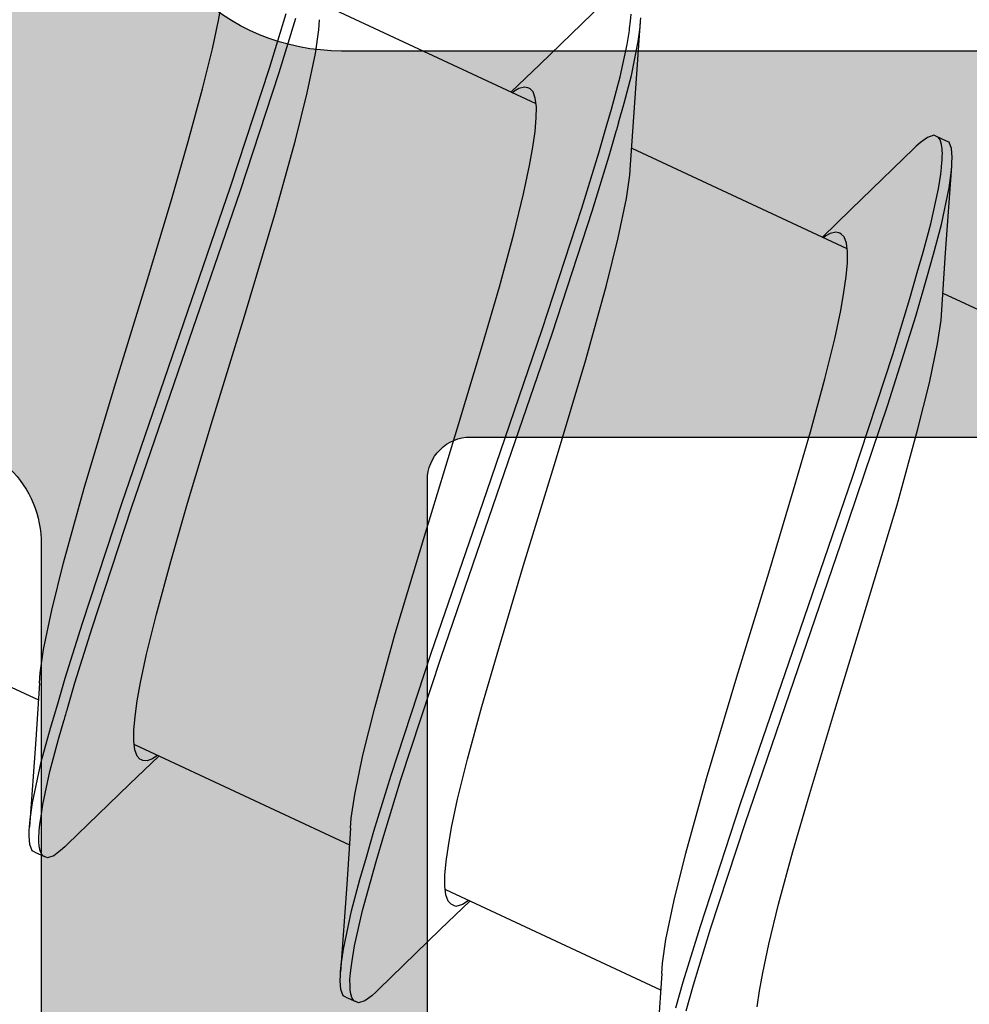
# Model space of a CAD drawing. Extents: x -5281 to -598, y -4609 to 3702.
# Drawn here: x -3954 to -3949, y -2632 to -2627 of the extents above; entities that cross this region are included whole.
import ezdxf

# ---------------------------------------------------------------- set-up
doc = ezdxf.new("R2010")
doc.units = 0
doc.header["$LTSCALE"] = 5
doc.header["$MEASUREMENT"] = 0
doc.layers.get('0').update_dxf_attribs({"linetype": 'CONTINUOUS'})
doc.layers.add('Al_Solid_Hatch', color=50, linetype='CONTINUOUS')
doc.layers.add('RE_HATCH', color=31, linetype='CONTINUOUS')

# ---------------------------------------------------------------- blocks, each defined once
blk = doc.blocks.new('KAW_3001357', base_point=(-72, 65.2))
at = {"layer": 'Al_Solid_Hatch', "linetype": 'ByBlock'}
h = blk.add_hatch(color=256, dxfattribs=at)
h.dxf.hatch_style = 1
edge = h.paths.add_edge_path(flags=16)
edge.add_line((-70, 128.7), (-70, 89.2))
edge.add_arc((-69.8, 89.2), 0.2, 179.999957, 270.000043)
edge.add_line((-69.8, 89), (-64.2, 89))
edge.add_arc((-64.2, 89.2), 0.2, 269.999957, 360.000043)
edge.add_line((-64, 89.2), (-64, 124.2))
edge.add_arc((-64.2, 124.2), 0.2, 359.999957, 450.000043)
edge.add_line((-64.2, 124.4), (-65.9, 124.4))
edge.add_arc((-65.900002, 126.899998), 2.499998, 179.999957, 270.000043, ccw=False)
edge.add_line((-68.4, 126.9), (-68.4, 128.7))
edge.add_arc((-68.9, 128.7), 0.5, 359.999957, 450.000043)
edge.add_line((-68.9, 129.2), (-69.5, 129.2))
edge.add_arc((-69.5, 128.7), 0.5, 89.999957, 180.000043)
edge = h.paths.add_edge_path()
edge.add_arc((-68.5, 158.7), 0.5, -0.000043, 90.000043, ccw=False)
edge.add_line((-68, 158.7), (-68, 157.2))
edge.add_arc((-68.5, 157.2), 0.5, -90.000043, 0.000043, ccw=False)
edge.add_line((-68.5, 156.7), (-68.8, 156.7))
edge.add_arc((-68.8, 156.9), 0.2, 179.999957, 270.000043, ccw=False)
edge.add_line((-69, 156.9), (-69, 157.5))
edge.add_arc((-69.5, 157.5), 0.5, 359.999957, 450.000043)
edge.add_line((-69.5, 158), (-70.1, 158))
edge.add_arc((-70.1, 157.5), 0.5, 89.999957, 180.000043)
edge.add_line((-70.6, 157.5), (-70.6, 152.9))
edge.add_arc((-70.099999, 152.900001), 0.500001, 180.000117, 225.000036)
edge.add_arc((-70.099999, 152.900001), 0.500001, 224.999964, 269.999883)
edge.add_line((-70.1, 152.4), (-69.5, 152.4))
edge.add_arc((-69.5, 152.9), 0.5, 269.999957, 360.000043)
edge.add_line((-69, 152.9), (-69, 153.5))
edge.add_arc((-68.8, 153.5), 0.2, 89.999957, 180.000043, ccw=False)
edge.add_line((-68.8, 153.7), (-68.5, 153.7))
edge.add_arc((-68.5, 153.2), 0.5, -0.000043, 90.000043, ccw=False)
edge.add_line((-68, 153.2), (-68, 150.1))
edge.add_arc((-68.4, 150.1), 0.4, -90.000043, 0.000043, ccw=False)
edge.add_arc((-68.4, 150.1), 0.4, 179.999957, 270.000043, ccw=False)
edge.add_line((-68.8, 150.1), (-68.8, 151))
edge.add_arc((-69, 151), 0.2, 359.999957, 450.000043)
edge.add_line((-69, 151.2), (-69.9, 151.2))
edge.add_arc((-69.9, 150.7), 0.5, 89.999957, 180.000043)
edge.add_line((-70.4, 150.7), (-70.4, 148.2))
edge.add_line((-70.4, 148.2), (-70.208926, 132.690911))
edge.add_arc((-69.711183, 132.697664), 0.497789, 180.777247, 271.287234)
edge.add_line((-69.7, 132.2), (-63.733251, 132.2))
edge.add_arc((-63.733251, 131.9), 0.3, -30.000036, 89.999918, ccw=False)
edge.add_line((-63.473444, 131.75), (-63.836409, 131.121327))
edge.add_line((-63.836409, 131.121327), (-64.472357, 130.019831))
edge.add_arc((-64.657133, 130.096368), 0.2, 157.50006, 337.50006, ccw=False)
edge.add_line((-64.841909, 130.172904), (-66.323463, 130.786584))
edge.add_arc((-66.4, 130.601808), 0.2, 67.499996, 179.999971)
edge.add_line((-66.6, 130.601808), (-66.6, 127))
edge.add_arc((-66.4, 127), 0.2, 179.999957, 270.000043)
edge.add_line((-66.4, 126.8), (-65.86, 126.8))
edge.add_line((-65.86, 126.8), (-64.497788, 127.586473))
edge.add_arc((-64.3, 127.616136), 0.2, 0.000019, 188.529273, ccw=False)
edge.add_line((-64.1, 127.616136), (-64.1, 127))
edge.add_arc((-63.9, 127), 0.2, 179.999957, 270.000043)
edge.add_line((-63.9, 126.8), (-63.7, 126.8))
edge.add_arc((-63.699999, 125.300001), 1.499999, -0.000043, 90.000043, ccw=False)
edge.add_line((-62.2, 125.3), (-62.2, 116.5))
edge.add_arc((-62, 116.5), 0.2, 179.999957, 270.000043)
edge.add_line((-62, 116.3), (-59.2, 116.3))
edge.add_arc((-59.2, 115.8), 0.5, -0.000043, 90.000043, ccw=False)
edge.add_line((-58.7, 115.8), (-58.7, 115.3))
edge.add_arc((-59.2, 115.3), 0.5, -90.000043, 0.000043, ccw=False)
edge.add_line((-59.2, 114.8), (-61.2, 114.8))
edge.add_arc((-61.200001, 113.800001), 0.999999, 89.999957, 180.000043)
edge.add_line((-62.2, 113.8), (-62.2, 88.6))
edge.add_arc((-61.200001, 88.599999), 0.999999, 179.999957, 270.000043)
edge.add_line((-61.2, 87.6), (-59.2, 87.6))
edge.add_arc((-59.2, 87.1), 0.5, -0.000043, 90.000043, ccw=False)
edge.add_line((-58.7, 87.1), (-58.7, 86.6))
edge.add_arc((-59.2, 86.6), 0.5, -90.000043, 0.000043, ccw=False)
edge.add_arc((-59.2, 85.6), 0.5, 89.999957, 180.000043)
edge.add_line((-59.7, 85.6), (-59.7, 84.283864))
edge.add_arc((-59.9, 84.283864), 0.2, 171.470727, 359.999981, ccw=False)
edge.add_line((-60.097788, 84.313527), (-61.46, 85.1))
edge.add_line((-61.46, 85.1), (-62, 85.1))
edge.add_arc((-62, 84.9), 0.2, 89.999957, 180.000043)
edge.add_line((-62.2, 84.9), (-62.2, 81.298192))
edge.add_arc((-62, 81.298192), 0.2, 180.000029, 292.500004)
edge.add_line((-61.923463, 81.113416), (-60.441909, 81.727096))
edge.add_arc((-60.257133, 81.803632), 0.2, 22.49994, 202.49994, ccw=False)
edge.add_line((-60.072357, 81.880169), (-59.436409, 80.778673))
edge.add_line((-59.436409, 80.778673), (-59.073444, 80.15))
edge.add_arc((-59.333251, 80), 0.3, -89.999918, 30.000036, ccw=False)
edge.add_line((-59.333251, 79.7), (-62.6, 79.7))
edge.add_arc((-62.6, 79.5), 0.2, 89.999957, 180.000043)
edge.add_line((-62.8, 79.5), (-62.8, 77.7))
edge.add_arc((-63.3, 77.7), 0.5, -90.000043, 0.000043, ccw=False)
edge.add_line((-63.3, 77.2), (-63.5, 77.2))
edge.add_arc((-63.5, 77.7), 0.5, 179.999957, 270.000043, ccw=False)
edge.add_line((-64, 77.7), (-64, 86.7))
edge.add_arc((-64.5, 86.7), 0.5, 359.999957, 450.000043)
edge.add_line((-64.5, 87.2), (-69.709008, 87.2))
edge.add_arc((-69.709008, 86.7), 0.5, 89.999967, 178.958382)
edge.add_line((-70.208926, 86.709089), (-70.4, 76.2))
edge.add_line((-70.4, 76.2), (-70.4, 73.7))
edge.add_arc((-69.9, 73.7), 0.5, 179.999957, 270.000043)
edge.add_line((-69.9, 73.2), (-68.5, 73.2))
edge.add_arc((-68.5, 72.7), 0.5, -0.000043, 90.000043, ccw=False)
edge.add_line((-68, 72.7), (-68, 71.2))
edge.add_arc((-68.5, 71.2), 0.5, -90.000043, 0.000043, ccw=False)
edge.add_line((-68.5, 70.7), (-68.8, 70.7))
edge.add_arc((-68.8, 70.9), 0.2, 179.999957, 270.000043, ccw=False)
edge.add_line((-69, 70.9), (-69, 71.5))
edge.add_arc((-69.5, 71.5), 0.5, 359.999957, 450.000043)
edge.add_line((-69.5, 72), (-70.1, 72))
edge.add_arc((-70.1, 71.5), 0.5, 89.999957, 180.000043)
edge.add_line((-70.6, 71.5), (-70.6, 66.9))
edge.add_arc((-70.1, 66.9), 0.5, 179.999957, 270.000043)
edge.add_line((-70.1, 66.4), (-69.5, 66.4))
edge.add_arc((-69.5, 66.9), 0.5, 269.999957, 360.000043)
edge.add_line((-69, 66.9), (-69, 67.5))
edge.add_arc((-68.8, 67.5), 0.2, 89.999957, 180.000043, ccw=False)
edge.add_line((-68.8, 67.7), (-68.5, 67.7))
edge.add_arc((-68.5, 67.2), 0.5, -0.000043, 90.000043, ccw=False)
edge.add_line((-68, 67.2), (-68, 65.7))
edge.add_arc((-68.5, 65.7), 0.5, -90.000043, 0.000043, ccw=False)
edge.add_line((-68.5, 65.2), (-71.5, 65.2))
edge.add_arc((-71.5, 65.7), 0.5, 179.999957, 270.000043, ccw=False)
edge.add_line((-72, 65.7), (-72, 158.7))
edge.add_arc((-71.5, 158.7), 0.5, 89.999957, 180.000043, ccw=False)
edge.add_line((-71.5, 159.2), (-68.5, 159.2))
at = {"layer": 'RE_HATCH', "linetype": 'ByBlock'}
h = blk.add_hatch(dxfattribs=at)
h.set_pattern_fill('ANSI31', scale=6, angle=135)
edge = h.paths.add_edge_path()
edge.add_line((-64.368086, 127.655584), (-65.85, 126.8))
edge.add_line((-65.85, 126.8), (-66.4, 126.8))
edge.add_arc((-66.4, 127), 0.2, 179.999957, 270.000043, ccw=False)
edge.add_line((-66.6, 127), (-66.6, 130.4))
edge.add_arc((-66.4, 130.4), 0.2, 89.999957, 180.000043, ccw=False)
edge.add_line((-66.4, 130.6), (-65.519436, 130.6))
edge.add_line((-65.519436, 130.6), (-64.35834, 130.119058))
edge.add_arc((-64.243535, 130.396221), 0.299999, 247.499886, 272.696936)
edge.add_arc((-64.299999, 131.59489), 1.499998, 272.696958, 330.00007)
edge.add_line((-63.000962, 130.844893), (-62.391796, 131.9))
edge.add_arc((-61.958783, 131.649999), 0.500001, 90.000003, 149.999962, ccw=False)
edge.add_line((-61.958783, 132.15), (-36.241217, 132.15))
edge.add_arc((-36.241217, 131.649999), 0.500001, 30.000038, 89.999997, ccw=False)
edge.add_line((-35.808204, 131.9), (-35.199038, 130.844893))
edge.add_arc((-33.900001, 131.59489), 1.499998, 209.99993, 267.303042)
edge.add_arc((-33.956465, 130.396221), 0.299999, 267.303064, 292.500114)
edge.add_line((-33.84166, 130.119058), (-32.680564, 130.6))
edge.add_line((-32.680564, 130.6), (-31.8, 130.6))
edge.add_arc((-31.8, 130.4), 0.2, -0.000043, 90.000043, ccw=False)
edge.add_line((-31.6, 130.4), (-31.6, 127))
edge.add_arc((-31.8, 127), 0.2, -90.000043, 0.000043, ccw=False)
edge.add_line((-31.8, 126.8), (-32.35, 126.8))
edge.add_line((-32.35, 126.8), (-33.831914, 127.655584))
edge.add_arc((-33.981913, 127.395775), 0.3, 60.000285, 88.765008)
edge.add_arc((-33.9, 131.194891), 3.499998, 212.739147, 268.764822, ccw=False)
edge.add_arc((-38.94685, 127.949995), 2.500005, 32.739238, 89.999963)
edge.add_line((-38.946848, 130.45), (-59.253152, 130.45))
edge.add_arc((-59.25315, 127.949995), 2.500005, 90.000037, 147.260762)
edge.add_arc((-64.3, 131.194891), 3.499998, 271.235178, 327.260853, ccw=False)
edge.add_arc((-64.218087, 127.395775), 0.3, 91.234992, 119.999715)
edge = h.paths.add_edge_path()
edge.add_line((-57.558783, 79.749997), (-31.841217, 79.749997))
edge.add_arc((-31.841217, 80.249998), 0.500001, 270.000003, 329.999962)
edge.add_line((-31.408204, 79.999997), (-30.799038, 81.055104))
edge.add_arc((-29.500001, 80.305107), 1.499998, 92.696958, 150.00007, ccw=False)
edge.add_arc((-29.556465, 81.503776), 0.299999, 67.499886, 92.696936, ccw=False)
edge.add_line((-29.44166, 81.780939), (-28.280564, 81.299997))
edge.add_line((-28.280564, 81.299997), (-27.4, 81.299997))
edge.add_arc((-27.4, 81.499997), 0.2, 269.999957, 360.000043)
edge.add_line((-27.2, 81.499997), (-27.2, 84.899997))
edge.add_arc((-27.4, 84.899997), 0.2, 359.999957, 450.000043)
edge.add_line((-27.4, 85.099997), (-27.95, 85.099997))
edge.add_line((-27.95, 85.099997), (-29.431914, 84.244414))
edge.add_arc((-29.581915, 84.504222), 0.300001, 271.235363, 300.000086, ccw=False)
edge.add_arc((-29.500001, 80.705106), 3.499998, 91.235163, 147.260838)
edge.add_arc((-34.546851, 83.950002), 2.500005, 270.000058, 327.260783, ccw=False)
edge.add_line((-34.546848, 81.449997), (-54.853152, 81.449997))
edge.add_arc((-54.853149, 83.950002), 2.500005, 212.739217, 269.999942, ccw=False)
edge.add_arc((-59.899999, 80.705106), 3.499998, 32.739162, 88.764837)
edge.add_arc((-59.818085, 84.504222), 0.300001, 239.999914, 268.764637, ccw=False)
edge.add_line((-59.968086, 84.244414), (-61.45, 85.099997))
edge.add_line((-61.45, 85.099997), (-62, 85.099997))
edge.add_arc((-62, 84.899997), 0.2, 89.999957, 180.000043)
edge.add_line((-62.2, 84.899997), (-62.2, 81.499997))
edge.add_arc((-62, 81.499997), 0.2, 179.999957, 270.000043)
edge.add_line((-62, 81.299997), (-61.119436, 81.299997))
edge.add_line((-61.119436, 81.299997), (-59.95834, 81.780939))
edge.add_arc((-59.843535, 81.503776), 0.299999, 87.303064, 112.500114, ccw=False)
edge.add_arc((-59.899999, 80.305107), 1.499998, 29.99993, 87.303042, ccw=False)
edge.add_line((-58.600962, 81.055104), (-57.991796, 79.999997))
edge.add_arc((-57.558783, 80.249998), 0.500001, 210.000038, 269.999997)
at = {"color": 40, "linetype": 'Continuous'}
for points in [[(-62.2, 113.8), (-62.2, 88.6, 0.414214), (-61.2, 87.6), (-59.2, 87.6, -0.414214), (-58.7, 87.1), (-58.7, 86.6, -0.414214), (-59.2, 86.1, 0.414214), (-59.7, 85.6), (-59.7, 84.283864, -1.077346), (-60.097788, 84.313527), (-61.46, 85.1), (-62, 85.1, 0.414214), (-62.2, 84.9), (-62.2, 81.298192, 0.534511), (-61.923463, 81.113416), (-60.441909, 81.727096, -1), (-60.072357, 81.880169), (-59.436409, 80.778673), (-59.073444, 80.15, -0.57735), (-59.333251, 79.7), (-62.6, 79.7, 0.414214), (-62.8, 79.5), (-62.8, 77.7, -0.414214)], [(-64, 77.7), (-64, 86.7, 0.414214), (-64.5, 87.2), (-69.709008, 87.2, 0.408899), (-70.208926, 86.709089), (-70.4, 76.2)]]:
    blk.add_lwpolyline(points, format="xyb", dxfattribs=at)
blk.add_lwpolyline([(-70, 128.7), (-70, 89.2, 0.414214), (-69.8, 89), (-64.2, 89, 0.414214), (-64, 89.2), (-64, 124.2, 0.414214), (-64.2, 124.4), (-65.9, 124.4, -0.414214), (-68.4, 126.9), (-68.4, 128.7, 0.414214), (-68.9, 129.2), (-69.5, 129.2, 0.414214), (-70, 128.7)], format="xyb", close=True, dxfattribs=at)
blk = doc.blocks.new('KAWNEER_8002_235_46__2_BUI__B01', base_point=(-103, -454))
at = {"color": 7, "linetype": 'Continuous'}
for p, q in [((-73.328909, -395.797745), (-73.843437, -394.694335)), ((-73.140079, -395.785017), (-72.73696, -395.756084)), ((-73.008692, -395.803406), (-72.837787, -395.768262)), ((-72.837787, -395.768262), (-72.767801, -395.758368)), ((-72.767801, -395.758368), (-72.736963, -395.756086)), ((-72.736963, -395.756086), (-72.721829, -395.754965)), ((-72.721829, -395.754965), (-72.694588, -395.754049)), ((-72.694588, -395.754049), (-72.654672, -395.756779)), ((-72.654672, -395.756779), (-72.625642, -395.767908)), ((-72.625642, -395.767908), (-72.619523, -395.781021)), ((-73.747682, -395.86015), (-73.564481, -395.821726)), ((-73.564481, -395.821726), (-73.454323, -395.805862)), ((-73.454323, -395.805862), (-73.406299, -395.802786)), ((-73.406296, -395.802785), (-73.140079, -395.785017)), ((-73.147344, -395.841038), (-73.008692, -395.803406)), ((-73.0063, -395.853779), (-72.842639, -395.818507)), ((-72.842639, -395.818507), (-72.773964, -395.80739)), ((-72.773964, -395.80739), (-72.743121, -395.803956)), ((-72.743121, -395.803956), (-72.738752, -395.803469)), ((-72.738752, -395.803469), (-72.722494, -395.801786)), ((-72.722494, -395.801786), (-72.706177, -395.800619)), ((-72.706177, -395.800619), (-72.694235, -395.800213)), ((-72.694235, -395.800213), (-72.690664, -395.800092)), ((-72.690664, -395.800092), (-72.677592, -395.7998)), ((-72.677592, -395.7998), (-72.664491, -395.800141)), ((-72.664491, -395.800141), (-72.655024, -395.800982)), ((-72.655024, -395.800982), (-72.647961, -395.801609)), ((-72.647961, -395.801609), (-72.63514, -395.803405)), ((-72.63514, -395.803405), (-72.61474, -395.809234)), ((-72.619514, -395.781017), (-72.598383, -395.826332)), ((-72.61474, -395.809234), (-72.601995, -395.818614)), ((-72.601995, -395.818614), (-72.598392, -395.826336)), ((-73.967267, -395.915157), (-73.747682, -395.86015)), ((-73.436224, -395.923473), (-73.247252, -395.869548)), ((-73.247252, -395.869548), (-73.147344, -395.841038)), ((-73.137958, -395.889639), (-73.0063, -395.853779)), ((-72.602422, -395.868844), (-72.625979, -395.901178)), ((-72.592273, -395.839451), (-72.602422, -395.868844)), ((-72.598392, -395.826336), (-72.592273, -395.839451)), ((-74.315228, -396.011083), (-73.967267, -395.915157)), ((-73.353286, -395.951241), (-73.232079, -395.916565)), ((-73.232079, -395.916565), (-73.137958, -395.889639)), ((-72.625979, -395.901178), (-72.64419, -395.921455)), ((-73.848854, -396.053802), (-73.436224, -395.923473)), ((-73.614133, -396.031197), (-73.353286, -395.951241)), ((-72.654776, -395.932328), (-72.939312, -396.225911)), ((-72.64419, -395.921455), (-72.654776, -395.932328)), ((-74.788159, -396.152682), (-74.315228, -396.011083)), ((-74.49827, -396.27253), (-73.848854, -396.053802)), ((-74.186413, -396.218255), (-73.614133, -396.031197)), ((-75.273253, -396.301522), (-74.788159, -396.152682)), ((-74.947678, -396.479861), (-74.186413, -396.218255)), ((-72.939312, -396.225911), (-73.067188, -396.359006)), ((-75.191608, -396.511361), (-74.49827, -396.27253)), ((-73.541748, -396.301688), (-73.40933, -396.273711)), ((-73.40933, -396.273711), (-73.324844, -396.258389)), ((-73.324844, -396.258389), (-73.250913, -396.247901)), ((-73.250913, -396.247901), (-73.18798, -396.242475)), ((-73.18798, -396.242475), (-73.136313, -396.242163)), ((-73.136313, -396.242163), (-73.096013, -396.247201)), ((-72.652719, -397.247838), (-73.120333, -396.245037)), ((-73.096013, -396.247201), (-73.066306, -396.257588)), ((-73.066306, -396.257588), (-73.05313, -396.270861)), ((-73.05313, -396.270861), (-73.049878, -396.277826)), ((-73.049878, -396.277826), (-73.047731, -396.282422)), ((-73.047731, -396.282422), (-73.044619, -396.296808)), ((-75.660912, -396.417721), (-75.273253, -396.301522)), ((-73.728706, -396.347692), (-73.541748, -396.301688)), ((-73.051426, -396.323461), (-73.062295, -396.342246)), ((-73.044619, -396.296808), (-73.051426, -396.323461)), ((-73.974782, -396.414785), (-73.728706, -396.347692)), ((-73.062295, -396.342246), (-73.069178, -396.352598)), ((-75.931485, -396.496086), (-75.660912, -396.417721)), ((-74.245358, -396.493151), (-73.974782, -396.414785)), ((-76.17756, -396.563174), (-75.931485, -396.496086)), ((-75.801007, -396.719177), (-75.191608, -396.511361)), ((-75.708589, -396.741275), (-74.947678, -396.479861)), ((-74.633017, -396.609349), (-74.245358, -396.493151)), ((-76.364516, -396.609185), (-76.17756, -396.563174)), ((-76.581421, -396.652488), (-76.49694, -396.637156)), ((-76.49694, -396.637156), (-76.364516, -396.609185)), ((-75.118109, -396.75819), (-74.633017, -396.609349)), ((-76.655358, -396.662964), (-76.581421, -396.652488)), ((-76.292597, -396.879812), (-75.801007, -396.719177)), ((-76.279726, -396.92776), (-75.708589, -396.741275)), ((-75.591039, -396.899786), (-75.118109, -396.75819)), ((-76.553278, -396.959718), (-76.292597, -396.879812)), ((-75.939001, -396.995712), (-75.591039, -396.899786)), ((-76.674409, -396.994367), (-76.553278, -396.959718)), ((-76.539725, -397.007303), (-76.279726, -396.92776)), ((-76.660449, -397.041731), (-76.539725, -397.007303)), ((-76.158589, -397.05072), (-75.939001, -396.995712)), ((-76.341789, -397.089153), (-76.158589, -397.05072)), ((-76.499973, -397.108086), (-76.761514, -397.125531)), ((-76.499967, -397.108083), (-76.451947, -397.105001)), ((-76.451947, -397.105001), (-76.341789, -397.089153)), ((-76.109766, -398.115884), (-76.57736, -397.113124)), ((-72.730107, -397.252878), (-72.46389, -397.23511)), ((-72.46389, -397.23511), (-72.060771, -397.206177)), ((-72.314191, -397.249291), (-72.155253, -397.217354)), ((-72.155253, -397.217354), (-72.089772, -397.208325)), ((-72.089772, -397.208325), (-72.060771, -397.206177)), ((-72.060771, -397.206177), (-72.045638, -397.205057)), ((-73.071491, -397.310244), (-72.888291, -397.271811)), ((-72.888291, -397.271811), (-72.778133, -397.255963)), ((-72.778133, -397.255963), (-72.730114, -397.252881)), ((-72.535354, -397.309531), (-72.442838, -397.283553)), ((-72.442838, -397.283553), (-72.314191, -397.249291)), ((-72.32108, -397.301689), (-72.169698, -397.268621)), ((-72.169698, -397.268621), (-72.104223, -397.258926)), ((-72.104223, -397.258926), (-72.094653, -397.257509)), ((-72.094653, -397.257509), (-72.061246, -397.252982)), ((-72.061246, -397.252982), (-72.027534, -397.250024)), ((-73.291079, -397.365252), (-73.071491, -397.310244)), ((-72.688933, -397.353251), (-72.569178, -397.319103)), ((-72.470369, -397.342196), (-72.32108, -397.301689)), ((-73.639041, -397.461178), (-73.291079, -397.365252)), ((-72.946782, -397.432085), (-72.688933, -397.353251)), ((-72.675334, -397.400825), (-72.555471, -397.366539)), ((-72.555471, -397.366539), (-72.470369, -397.342196)), ((-71.978587, -397.382421), (-72.263123, -397.676004)), ((-73.51328, -397.61694), (-72.946782, -397.432085)), ((-72.933194, -397.479804), (-72.675334, -397.400825)), ((-74.111971, -397.602774), (-73.639041, -397.461178)), ((-73.499026, -397.664597), (-72.933194, -397.479804)), ((-74.597063, -397.751615), (-74.111971, -397.602774)), ((-74.268832, -397.876408), (-73.51328, -397.61694)), ((-74.252831, -397.923498), (-73.499026, -397.664597)), ((-72.648657, -397.708476), (-72.574721, -397.698)), ((-72.574721, -397.698), (-72.511792, -397.692568)), ((-72.511792, -397.692568), (-72.460121, -397.692247)), ((-72.460121, -397.692247), (-72.419828, -397.697312)), ((-71.976529, -398.697932), (-72.444351, -397.694685)), ((-72.419828, -397.697312), (-72.390106, -397.707663)), ((-72.263123, -397.676004), (-72.390999, -397.809099)), ((-72.390106, -397.707663), (-72.37694, -397.720956)), ((-74.984722, -397.867813), (-74.597063, -397.751615)), ((-73.052518, -397.797789), (-72.865563, -397.751778)), ((-72.865563, -397.751778), (-72.733138, -397.723808)), ((-72.733138, -397.723808), (-72.648657, -397.708476)), ((-72.37694, -397.720956), (-72.373694, -397.727922)), ((-72.36844, -397.746867), (-72.37519, -397.773484)), ((-72.373694, -397.727922), (-72.371555, -397.732514)), ((-72.371555, -397.732514), (-72.36844, -397.746867)), ((-73.298594, -397.864878), (-73.052518, -397.797789)), ((-72.386046, -397.792231), (-72.392912, -397.802568)), ((-72.37519, -397.773484), (-72.386046, -397.792231)), ((-75.255297, -397.946179), (-74.984722, -397.867813)), ((-75.025659, -398.13657), (-74.268832, -397.876408)), ((-73.569167, -397.943242), (-73.298594, -397.864878)), ((-75.007557, -398.182901), (-74.252831, -397.923498)), ((-75.501373, -398.013271), (-75.255297, -397.946179)), ((-73.956825, -398.059441), (-73.569167, -397.943242)), ((-76.294019, -398.138425), (-76.162891, -398.001955)), ((-76.16555, -398.015335), (-76.178919, -398.03714)), ((-76.160699, -398.008061), (-76.16555, -398.015335)), ((-75.688331, -398.059276), (-75.501373, -398.013271)), ((-76.178919, -398.03714), (-76.187648, -398.067192)), ((-76.187648, -398.067192), (-76.180202, -398.083138)), ((-75.820749, -398.087252), (-75.688331, -398.059276)), ((-74.44192, -398.208282), (-73.956825, -398.059441)), ((-76.180202, -398.083138), (-76.17695, -398.090103)), ((-76.17695, -398.090103), (-76.163772, -398.103375)), ((-76.163772, -398.103375), (-76.134066, -398.113761)), ((-76.134066, -398.113761), (-76.093766, -398.118802)), ((-76.093766, -398.118802), (-76.042099, -398.118487)), ((-76.042099, -398.118487), (-75.979166, -398.113062)), ((-75.979166, -398.113062), (-75.905235, -398.102574)), ((-75.905235, -398.102574), (-75.820749, -398.087252)), ((-76.575302, -398.428635), (-76.294019, -398.138425)), ((-75.596269, -398.323476), (-75.025659, -398.13657)), ((-75.576354, -398.369173), (-75.007557, -398.182901)), ((-74.914852, -398.34988), (-74.44192, -398.208282)), ((-75.857165, -398.403809), (-75.596269, -398.323476)), ((-75.262813, -398.445806), (-74.914852, -398.34988)), ((-75.83641, -398.449233), (-75.576354, -398.369173)), ((-76.585885, -398.439507), (-76.604108, -398.459779)), ((-76.575294, -398.428631), (-76.585885, -398.439507)), ((-76.073495, -398.466186), (-75.978661, -398.438842)), ((-75.978661, -398.438842), (-75.857165, -398.403809)), ((-76.604108, -398.459779), (-76.627652, -398.492126)), ((-76.206483, -398.502754), (-76.073495, -398.466186)), ((-76.062688, -398.514479), (-75.957531, -398.484157)), ((-75.957531, -398.484157), (-75.83641, -398.449233)), ((-75.482397, -398.500813), (-75.262813, -398.445806)), ((-76.627652, -398.492126), (-76.637814, -398.521514)), ((-76.637814, -398.521514), (-76.631696, -398.534631)), ((-76.372206, -398.539472), (-76.206483, -398.502754)), ((-76.208444, -398.55452), (-76.062688, -398.514479)), ((-75.665597, -398.539236), (-75.482397, -398.500813)), ((-76.610565, -398.579946), (-76.631696, -398.534631)), ((-76.631696, -398.534631), (-76.627721, -398.543154)), ((-76.627721, -398.543154), (-76.612803, -398.553062)), ((-76.612803, -398.553062), (-76.589568, -398.558623)), ((-76.589568, -398.558623), (-76.574779, -398.560145)), ((-76.574779, -398.560145), (-76.56661, -398.560582)), ((-76.56661, -398.560582), (-76.560101, -398.56093)), ((-76.560101, -398.56093), (-76.529108, -398.561436)), ((-76.529108, -398.561436), (-76.498163, -398.558503)), ((-76.498163, -398.558503), (-76.473897, -398.555455)), ((-76.085325, -398.575623), (-76.493118, -398.604879)), ((-76.473897, -398.555455), (-76.442268, -398.551482)), ((-76.442268, -398.551482), (-76.372206, -398.539472)), ((-76.387822, -398.591987), (-76.208444, -398.55452)), ((-75.823783, -398.558178), (-76.085325, -398.575623)), ((-75.433415, -399.566321), (-75.901171, -398.563216)), ((-75.823779, -398.558176), (-75.775756, -398.555101)), ((-75.775756, -398.555101), (-75.665597, -398.539236)), ((-76.610565, -398.579946), (-76.604447, -398.593063)), ((-76.604447, -398.593063), (-76.575406, -398.604171)), ((-76.575406, -398.604171), (-76.535492, -398.606926)), ((-76.535492, -398.606926), (-76.508249, -398.605997)), ((-76.508249, -398.605997), (-76.49311, -398.604875)), ((-76.49311, -398.604875), (-76.460988, -398.602494)), ((-76.460988, -398.602494), (-76.387822, -398.591987)), ((-72.212103, -398.721913), (-72.101945, -398.706049)), ((-72.101945, -398.706049), (-72.053922, -398.702974)), ((-72.614887, -398.815344), (-72.395303, -398.760336)), ((-72.395303, -398.760336), (-72.212103, -398.721913)), ((-72.962848, -398.911271), (-72.614887, -398.815344)), ((-72.300372, -398.891723), (-72.04663, -398.813571)), ((-72.854786, -399.073145), (-72.300372, -398.891723)), ((-72.279241, -398.937038), (-72.025499, -398.858886)), ((-73.43578, -399.052868), (-72.962848, -398.911271)), ((-72.833655, -399.11846), (-72.279241, -398.937038)), ((-73.920875, -399.201709), (-73.43578, -399.052868)), ((-73.591706, -399.32618), (-72.854786, -399.073145)), ((-73.570575, -399.371495), (-72.833655, -399.11846)), ((-72.189368, -399.201874), (-72.05695, -399.173898)), ((-72.05695, -399.173898), (-71.972465, -399.158576)), ((-74.308533, -399.317907), (-73.920875, -399.201709)), ((-72.376326, -399.247879), (-72.189368, -399.201874)), ((-72.622403, -399.314971), (-72.376326, -399.247879)), ((-74.579105, -399.396272), (-74.308533, -399.317907)), ((-74.329894, -399.579908), (-73.591706, -399.32618)), ((-72.892978, -399.393337), (-72.622403, -399.314971)), ((-74.825182, -399.463361), (-74.579105, -399.396272)), ((-74.308763, -399.625224), (-73.570575, -399.371495)), ((-73.280638, -399.509535), (-72.892978, -399.393337)), ((-75.617829, -399.588519), (-75.486701, -399.452049)), ((-75.499143, -399.481921), (-75.508945, -399.507164)), ((-75.489513, -399.465686), (-75.499143, -399.481921)), ((-75.484694, -399.45844), (-75.489513, -399.465686)), ((-75.012137, -399.509372), (-74.825182, -399.463361)), ((-75.508945, -399.507164), (-75.5073, -399.526155)), ((-75.5073, -399.526155), (-75.504006, -399.533228)), ((-75.504006, -399.533228), (-75.500761, -399.540195)), ((-75.500761, -399.540195), (-75.487592, -399.553486)), ((-75.229043, -399.552674), (-75.144562, -399.537341)), ((-75.144562, -399.537341), (-75.012137, -399.509372)), ((-73.765729, -399.658376), (-73.280638, -399.509535)), ((-75.899113, -399.878728), (-75.617829, -399.588519)), ((-75.487592, -399.553486), (-75.457871, -399.563838)), ((-75.457871, -399.563838), (-75.417579, -399.568904)), ((-75.417579, -399.568904), (-75.365908, -399.568581)), ((-75.365908, -399.568581), (-75.302979, -399.563151)), ((-75.302979, -399.563151), (-75.229043, -399.552674)), ((-74.888394, -399.763369), (-74.329894, -399.579908)), ((-74.867263, -399.808685), (-74.308763, -399.625224)), ((-74.238659, -399.799972), (-73.765729, -399.658376)), ((-75.145166, -399.843013), (-74.888394, -399.763369)), ((-75.124035, -399.888328), (-74.867263, -399.808685)), ((-74.586621, -399.895899), (-74.238659, -399.799972)), ((-75.265287, -399.878137), (-75.145166, -399.843013)), ((-75.927915, -399.909874), (-75.951469, -399.942219)), ((-75.909693, -399.8896), (-75.927915, -399.909874)), ((-75.899103, -399.878724), (-75.909693, -399.8896)), ((-75.40834, -399.919241), (-75.322192, -399.894599)), ((-75.244156, -399.923452), (-75.124035, -399.888328)), ((-74.806209, -399.950907), (-74.586621, -399.895899)), ((-75.951469, -399.942219), (-75.961615, -399.971604)), ((-75.559099, -399.960114), (-75.40834, -399.919241)), ((-75.513262, -400.000097), (-75.357053, -399.956464)), ((-75.357053, -399.956464), (-75.244156, -399.923452)), ((-74.989409, -399.989339), (-74.806209, -399.950907)), ((-75.961615, -399.971604), (-75.955505, -399.984724)), ((-75.934375, -400.03004), (-75.955506, -399.984725)), ((-75.955505, -399.984724), (-75.953433, -399.989173)), ((-75.953433, -399.989173), (-75.945799, -399.997745)), ((-75.945799, -399.997745), (-75.928375, -400.005514)), ((-75.803843, -400.006611), (-75.777953, -400.002877)), ((-75.777953, -400.002877), (-75.712016, -399.99337)), ((-75.712016, -399.99337), (-75.559099, -399.960114)), ((-75.705099, -400.041003), (-75.513262, -400.000097)), ((-75.099566, -400.005187), (-74.989409, -399.989339)), ((-75.934374, -400.030039), (-75.928264, -400.04316)), ((-75.928375, -400.005514), (-75.904929, -400.010088)), ((-75.928264, -400.04316), (-75.899212, -400.054261)), ((-75.904929, -400.010088), (-75.887166, -400.010981)), ((-75.887166, -400.010981), (-75.877261, -400.011079)), ((-75.877261, -400.011079), (-75.870185, -400.011149)), ((-75.870185, -400.011149), (-75.836942, -400.010448)), ((-75.836942, -400.010448), (-75.803843, -400.006611)), ((-75.409135, -400.025717), (-75.816928, -400.054973)), ((-75.782921, -400.052448), (-75.705099, -400.041003)), ((-75.147593, -400.008272), (-75.409135, -400.025717)), ((-74.757333, -401.016186), (-75.224981, -400.01331)), ((-75.147586, -400.008269), (-75.099566, -400.005187)), ((-75.899212, -400.054261), (-75.859303, -400.05702)), ((-75.859303, -400.05702), (-75.83206, -400.056092)), ((-75.83206, -400.056092), (-75.816922, -400.05497)), ((-75.816922, -400.05497), (-75.782921, -400.052448))]:
    blk.add_line(p, q, dxfattribs=at)
for centre, radius, start, end in [((-70.174318, -405.716887), 8.73259, 105.686325, 105.916963), ((-78.063505, -390.31227), 9.966736, 285.964767, 286.305313)]:
    blk.add_arc(centre, radius, start, end, dxfattribs=at)

msp = doc.modelspace()

# ---------------------------------------------------------------- block references
at = {"color": 7, "extrusion": (0, 0, -1), "rotation": 90}
for name, p in [('KAW_3001357', (3975.5, -2637.1412)), ('KAWNEER_8002_235_46__2_BUI__B01', (4007.5, -2658.1412))]:
    msp.add_blockref(name, p, dxfattribs=at)

doc.saveas('drawing.dxf')
